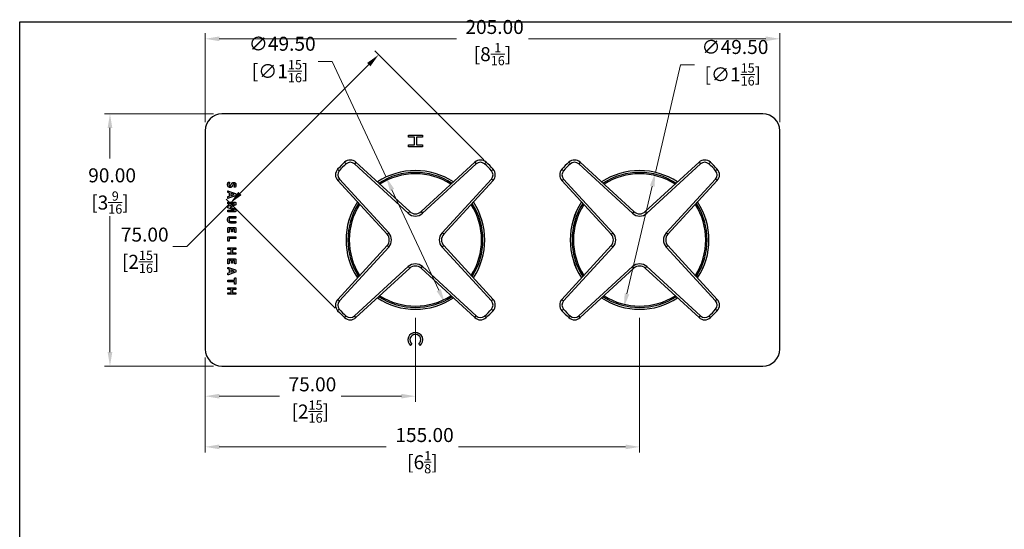
# Model space of a CAD drawing. Units: millimetres. Extents: x 16 to 578, y 16 to 405.
# Drawn here: x 16 to 367, y 223 to 405 of the extents above; entities that cross this region are included whole.
import ezdxf

# ---------------------------------------------------------------- set-up
doc = ezdxf.new("R2010")
doc.units = ezdxf.units.MM
doc.header["$LTSCALE"] = 2
for name, color, linetype, lineweight, true_color in [('Dimension (ISO)', 7, 'Continuous', 18, 0x00003f), ('Visible (ISO)', 7, 'Continuous', 25, 0x00003f), ('Visible Narrow (ISO)', 7, 'Continuous', 25, 0x00003f)]:
    doc.layers.add(name, color=color, linetype=linetype, lineweight=lineweight, true_color=true_color)
doc.layers.add('Sketch Geometry (ANSI)', color=7, linetype='Continuous', lineweight=25)
doc.styles.add('Samuel Heath (ISO)', font='tahoma.ttf')
doc.dimstyles.new('Samuel Heath (ISO)', dxfattribs={"dimscale": 2, "dimtxt": 2.5, "dimasz": 2.5, "dimexe": 1, "dimexo": 1.5, "dimgap": 0.762, "dimtad": 0, "dimtih": 1, "dimtoh": 1, "dimrnd": 1e-08, "dimzin": 0, "dimdsep": 46, "dimtxsty": 'Samuel Heath (ISO)', "dimcen": 0.09, "dimdle": 10, "dimclrd": 256, "dimclre": 256, "dimclrt": 256, "dimazin": 0, "dimtfac": 1.2, "dimtmove": 0, "dimatfit": 3, "dimfxl": 0, "dimtolj": 1, "dimtzin": 0, "dimlwd": 15, "dimlwe": 15, "dimarcsym": 0})

# ---------------------------------------------------------------- blocks, each defined once
blk = doc.blocks.new('Borders Default Border')
at = {"layer": 'Sketch Geometry (ANSI)', "flags": 128}
blk.add_lwpolyline([(8, 8), (8, 202), (289, 202), (289, 8), (8, 8)], dxfattribs=at)
blk = doc.blocks.new('*D6')
at = {"layer": 'Defpoints', "color": 0, "transparency": 16777216}
for p in [(287.18, 397.93), (82.18, 365.15), (287.18, 365.15)]:
    blk.add_point(p, dxfattribs=at)
at = {"layer": 'Dimension (ISO)', "color": 176, "lineweight": 15, "true_color": 0x000080, "transparency": 16777216}
for p, q in [((82.18, 368.15), (82.18, 399.93)), ((87.18, 397.93), (171.79, 397.93)), ((282.18, 397.93), (197.56, 397.93)), ((287.18, 368.15), (287.18, 399.93))]:
    blk.add_line(p, q, dxfattribs=at)
at = {"layer": 'Dimension (ISO)', "color": 176, "true_color": 0x000080, "transparency": 16777216}
for points in [[(87.18, 398.76), (87.18, 397.1), (82.18, 397.93)], [(282.18, 398.76), (282.18, 397.1), (287.18, 397.93)]]:
    blk.add_solid(points, dxfattribs=at)
at = {"layer": 'Dimension (ISO)', "color": 176, "lineweight": 18, "true_color": 0x000080, "transparency": 16777216, "char_height": 5, "attachment_point": 2, "style": 'Samuel Heath (ISO)'}
for s, insert in [('\\A1; 205.00', (184.68, 404.66)), ('\\A1;[8{\\H0.6600x;\\S1/16;}]', (184.68, 396.41))]:
    blk.add_mtext(s, dxfattribs=dict(at, insert=insert))
blk = doc.blocks.new('*D7')
at = {"layer": 'Defpoints', "color": 0, "transparency": 16777216}
for p in [(88.18, 371.15), (48.21, 281.15), (88.18, 281.15)]:
    blk.add_point(p, dxfattribs=at)
at = {"layer": 'Dimension (ISO)', "color": 176, "lineweight": 15, "true_color": 0x000080, "transparency": 16777216}
for p, q in [((85.18, 371.15), (46.21, 371.15)), ((48.21, 366.15), (48.21, 355.27)), ((48.21, 286.15), (48.21, 334.69)), ((85.18, 281.15), (46.21, 281.15))]:
    blk.add_line(p, q, dxfattribs=at)
at = {"layer": 'Dimension (ISO)', "color": 176, "true_color": 0x000080, "transparency": 16777216}
for points in [[(47.38, 366.15), (49.05, 366.15), (48.21, 371.15)], [(47.38, 286.15), (49.05, 286.15), (48.21, 281.15)]]:
    blk.add_solid(points, dxfattribs=at)
at = {"layer": 'Dimension (ISO)', "color": 176, "lineweight": 18, "true_color": 0x000080, "transparency": 16777216, "char_height": 5, "attachment_point": 2, "style": 'Samuel Heath (ISO)'}
for s, insert in [('\\A1; 90.00', (48.21, 351.71)), ('\\A1;[3{\\H0.6600x;\\S9/16;}]', (48.21, 343.46))]:
    blk.add_mtext(s, dxfattribs=dict(at, insert=insert))
blk = doc.blocks.new('*D8')
at = {"layer": 'Defpoints', "color": 0, "transparency": 16777216}
for p in [(242.82, 350.25), (231.53, 302.05)]:
    blk.add_point(p, dxfattribs=at)
at = {"layer": 'Dimension (ISO)', "color": 176, "lineweight": 15, "true_color": 0x000080, "transparency": 16777216}
for p, q in [((242.82, 350.25), (251.81, 388.64)), ((251.81, 388.64), (256.81, 388.64)), ((232.67, 306.92), (241.68, 345.38))]:
    blk.add_line(p, q, dxfattribs=at)
at = {"layer": 'Dimension (ISO)', "color": 176, "true_color": 0x000080, "transparency": 16777216}
for points in [[(240.87, 345.57), (242.49, 345.19), (242.82, 350.25)], [(231.86, 307.11), (233.48, 306.73), (231.53, 302.05)]]:
    blk.add_solid(points, dxfattribs=at)
at = {"layer": 'Dimension (ISO)', "color": 176, "lineweight": 18, "true_color": 0x000080, "transparency": 16777216, "insert": (270.43, 397.51), "char_height": 5, "attachment_point": 2, "style": 'Samuel Heath (ISO)'}
blk.add_mtext('\\A1; ∅49.50\\P[∅1{\\H0.6600x;\\S15/16;}]', dxfattribs=at)
blk = doc.blocks.new('*D9')
at = {"layer": 'Defpoints', "color": 0, "transparency": 16777216}
for p in [(146.72, 348.58), (167.63, 303.72)]:
    blk.add_point(p, dxfattribs=at)
at = {"layer": 'Dimension (ISO)', "color": 176, "lineweight": 15, "true_color": 0x000080, "transparency": 16777216}
for p, q in [((127.52, 389.8), (122.52, 389.8)), ((146.72, 348.58), (127.52, 389.8)), ((165.52, 308.25), (148.83, 344.05))]:
    blk.add_line(p, q, dxfattribs=at)
at = {"layer": 'Dimension (ISO)', "color": 176, "true_color": 0x000080, "transparency": 16777216}
for points in [[(149.59, 344.4), (148.08, 343.7), (146.72, 348.58)], [(166.27, 308.6), (164.76, 307.9), (167.63, 303.72)]]:
    blk.add_solid(points, dxfattribs=at)
at = {"layer": 'Dimension (ISO)', "color": 176, "lineweight": 18, "true_color": 0x000080, "transparency": 16777216, "insert": (108.9, 398.67), "char_height": 5, "attachment_point": 2, "style": 'Samuel Heath (ISO)'}
blk.add_mtext('\\A1; ∅49.50\\P[∅1{\\H0.6600x;\\S15/16;}]', dxfattribs=at)
blk = doc.blocks.new('*D11')
at = {"layer": 'Defpoints', "color": 0, "transparency": 16777216}
for p in [(157.18, 301.4), (82.18, 287.15), (157.18, 270.4)]:
    blk.add_point(p, dxfattribs=at)
at = {"layer": 'Dimension (ISO)', "color": 176, "lineweight": 15, "true_color": 0x000080, "transparency": 16777216}
for p, q in [((157.18, 298.4), (157.18, 268.4)), ((82.18, 284.15), (82.18, 268.4)), ((87.18, 270.4), (108.67, 270.4)), ((152.18, 270.4), (130.68, 270.4))]:
    blk.add_line(p, q, dxfattribs=at)
at = {"layer": 'Dimension (ISO)', "color": 176, "true_color": 0x000080, "transparency": 16777216}
for points in [[(87.18, 271.23), (87.18, 269.57), (82.18, 270.4)], [(152.18, 271.23), (152.18, 269.57), (157.18, 270.4)]]:
    blk.add_solid(points, dxfattribs=at)
at = {"layer": 'Dimension (ISO)', "color": 176, "lineweight": 18, "true_color": 0x000080, "transparency": 16777216, "char_height": 5, "attachment_point": 2, "style": 'Samuel Heath (ISO)'}
for s, insert in [('\\A1; 75.00', (119.68, 277.13)), ('\\A1;[2{\\H0.6600x;\\S15/16;}]', (119.68, 268.88))]:
    blk.add_mtext(s, dxfattribs=dict(at, insert=insert))
blk = doc.blocks.new('*D12')
at = {"layer": 'Defpoints', "color": 0, "transparency": 16777216}
for p in [(237.18, 301.4), (82.18, 287.15), (237.18, 252.31)]:
    blk.add_point(p, dxfattribs=at)
at = {"layer": 'Dimension (ISO)', "color": 176, "lineweight": 15, "true_color": 0x000080, "transparency": 16777216}
for p, q in [((237.18, 298.4), (237.18, 250.31)), ((82.18, 284.15), (82.18, 250.31)), ((87.18, 252.31), (146.79, 252.31)), ((232.18, 252.31), (172.56, 252.31))]:
    blk.add_line(p, q, dxfattribs=at)
at = {"layer": 'Dimension (ISO)', "color": 176, "true_color": 0x000080, "transparency": 16777216}
for points in [[(87.18, 253.15), (87.18, 251.48), (82.18, 252.31)], [(232.18, 253.15), (232.18, 251.48), (237.18, 252.31)]]:
    blk.add_solid(points, dxfattribs=at)
at = {"layer": 'Dimension (ISO)', "color": 176, "lineweight": 18, "true_color": 0x000080, "transparency": 16777216, "char_height": 5, "attachment_point": 2, "style": 'Samuel Heath (ISO)'}
for s, insert in [('\\A1; 155.00', (159.68, 259.04)), ('\\A1;[6{\\H0.6600x;\\S1/8;}]', (159.68, 250.79))]:
    blk.add_mtext(s, dxfattribs=dict(at, insert=insert))
blk = doc.blocks.new('*D13')
at = {"layer": 'Defpoints', "color": 0, "transparency": 16777216}
for p in [(144.09, 392.26), (183.69, 352.67), (130.66, 299.63)]:
    blk.add_point(p, dxfattribs=at)
at = {"layer": 'Dimension (ISO)', "color": 176, "lineweight": 15, "true_color": 0x000080, "transparency": 16777216}
for p, q in [((181.57, 354.79), (142.68, 393.68)), ((94.6, 342.77), (140.56, 388.73)), ((75.66, 323.83), (91.06, 339.23)), ((128.54, 301.76), (89.65, 340.65)), ((70.66, 323.83), (75.66, 323.83))]:
    blk.add_line(p, q, dxfattribs=at)
at = {"layer": 'Dimension (ISO)', "color": 176, "true_color": 0x000080, "transparency": 16777216}
for points in [[(139.97, 389.32), (141.15, 388.14), (144.09, 392.26)], [(94.01, 343.36), (95.19, 342.18), (91.06, 339.23)]]:
    blk.add_solid(points, dxfattribs=at)
at = {"layer": 'Dimension (ISO)', "color": 176, "lineweight": 18, "true_color": 0x000080, "transparency": 16777216, "char_height": 5, "attachment_point": 3, "style": 'Samuel Heath (ISO)'}
for s, insert in [('\\A1; 75.00', (69.13, 330.56)), ('\\A1;[2{\\H0.6600x;\\S15/16;}]', (65.85, 322.3))]:
    blk.add_mtext(s, dxfattribs=dict(at, insert=insert))

msp = doc.modelspace()

# ---------------------------------------------------------------- linework, layer by layer
at = {"layer": 'Visible (ISO)'}
for p, q in [((281.176, 371.15), (88.176, 371.15)), ((82.176, 365.15), (82.176, 287.15)), ((154.726, 363.601), (159.676, 363.601)), ((154.726, 362.887), (154.726, 363.601)), ((156.893, 362.887), (154.726, 362.887)), ((156.893, 360.129), (156.893, 362.887)), ((159.676, 362.887), (157.533, 362.887)), ((157.533, 362.887), (157.533, 360.129)), ((159.676, 363.601), (159.676, 362.887)), ((287.176, 287.15), (287.176, 365.15)), ((154.726, 359.415), (154.726, 360.129)), ((154.726, 360.129), (156.893, 360.129)), ((159.676, 359.415), (154.726, 359.415)), ((157.533, 360.129), (159.676, 360.129)), ((159.676, 360.129), (159.676, 359.415)), ((155.147, 336.264), (135.979, 353.87)), ((178.373, 353.87), (159.205, 336.264)), ((235.147, 336.264), (215.979, 353.87)), ((258.373, 353.87), (239.205, 336.264)), ((129.456, 347.348), (147.062, 328.18)), ((167.29, 328.18), (184.896, 347.348)), ((209.456, 347.348), (227.062, 328.18)), ((247.29, 328.18), (264.896, 347.348)), ((90.317, 341.606), (90.897, 341.8)), ((90.897, 342.886), (90.33, 343.068)), ((93.015, 341.914), (90.456, 341.018)), ((90.461, 343.61), (93.021, 342.717)), ((90.897, 341.8), (90.897, 342.886)), ((92.574, 342.347), (91.349, 342.753)), ((91.349, 342.753), (91.349, 341.938)), ((91.349, 341.938), (92.574, 342.344)), ((92.574, 342.344), (92.574, 342.347)), ((90.317, 339.583), (92.89, 339.583)), ((92.667, 339.028), (90.317, 339.028)), ((90.32, 338.213), (92.667, 339.022)), ((92.667, 336.778), (90.32, 337.614)), ((92.792, 338.524), (91.071, 337.897)), ((91.071, 337.897), (91.071, 337.889)), ((91.071, 337.889), (92.787, 337.241)), ((92.667, 339.022), (92.667, 339.028)), ((93.124, 339.362), (93.124, 338.979)), ((90.317, 336.773), (92.667, 336.773)), ((92.89, 336.217), (90.317, 336.217)), ((91.289, 334.559), (93.045, 334.559)), ((93.045, 333.974), (91.341, 333.974)), ((92.667, 336.773), (92.667, 336.778)), ((93.124, 336.844), (93.124, 336.449)), ((90.238, 328.92), (90.238, 330.368)), ((90.423, 330.543), (92.939, 330.543)), ((91.305, 332.781), (93.045, 332.781)), ((93.045, 332.201), (91.313, 332.201)), ((93.124, 330.368), (93.124, 328.928)), ((90.238, 325.783), (90.238, 327.106)), ((90.423, 327.28), (93.045, 327.28)), ((90.698, 329.957), (90.698, 328.92)), ((91.512, 329.957), (90.698, 329.957)), ((91.512, 329.086), (91.512, 329.957)), ((91.962, 329.957), (91.962, 329.086)), ((92.664, 329.957), (91.962, 329.957)), ((92.664, 328.928), (92.664, 329.957)), ((90.317, 323.283), (93.045, 323.283)), ((90.723, 326.692), (90.723, 325.783)), ((93.045, 326.692), (90.723, 326.692)), ((147.062, 324.121), (129.456, 304.953)), ((184.896, 304.953), (167.29, 324.121)), ((227.062, 324.121), (209.456, 304.953)), ((264.896, 304.953), (247.29, 324.121)), ((91.485, 322.698), (90.317, 322.698)), ((90.317, 321.614), (91.485, 321.614)), ((93.045, 321.028), (90.317, 321.028)), ((91.485, 321.614), (91.485, 322.698)), ((91.986, 322.698), (91.986, 321.614)), ((93.045, 322.698), (91.986, 322.698)), ((91.986, 321.614), (93.045, 321.614)), ((90.238, 317.745), (90.238, 319.193)), ((90.423, 319.367), (92.939, 319.367)), ((90.461, 316.331), (93.021, 315.438)), ((90.698, 318.782), (90.698, 317.745)), ((91.512, 318.782), (90.698, 318.782)), ((91.512, 317.911), (91.512, 318.782)), ((91.962, 318.782), (91.962, 317.911)), ((92.664, 318.782), (91.962, 318.782)), ((92.664, 317.753), (92.664, 318.782)), ((93.124, 319.193), (93.124, 317.753)), ((90.317, 314.327), (90.897, 314.52)), ((90.897, 315.607), (90.33, 315.789)), ((93.015, 314.635), (90.456, 313.739)), ((90.897, 314.52), (90.897, 315.607)), ((92.574, 315.068), (91.349, 315.474)), ((91.349, 315.474), (91.349, 314.659)), ((91.349, 314.659), (92.574, 315.065)), ((92.574, 315.065), (92.574, 315.068)), ((135.979, 298.431), (155.147, 316.036)), ((159.205, 316.036), (178.373, 298.431)), ((215.979, 298.431), (235.147, 316.036)), ((239.205, 316.036), (258.373, 298.431)), ((90.317, 311.784), (92.645, 311.784)), ((92.645, 311.196), (90.317, 311.196)), ((92.645, 311.784), (92.645, 312.505)), ((92.645, 310.474), (92.645, 311.196)), ((93.124, 312.505), (93.124, 310.474)), ((90.317, 309.009), (93.045, 309.009)), ((91.485, 308.424), (90.317, 308.424)), ((90.317, 307.34), (91.485, 307.34)), ((93.045, 306.754), (90.317, 306.754)), ((91.485, 307.34), (91.485, 308.424)), ((91.986, 308.424), (91.986, 307.34)), ((93.045, 308.424), (91.986, 308.424)), ((91.986, 307.34), (93.045, 307.34)), ((155.923, 289.007), (155.473, 288.47)), ((158.879, 288.47), (158.429, 289.007)), ((88.176, 281.15), (281.176, 281.15))]:
    msp.add_line(p, q, dxfattribs=at)
for centre, radius, start, end in [((88.176, 365.15), 6, 90, 180), ((281.176, 365.15), 6, 0, 90), ((131.666, 349.377), 3, 137.6828, 222.56762), ((157.176, 326.15), 37.5, 132.3172, 137.6828), ((133.949, 351.661), 3, 47.43238, 132.3172), ((180.403, 351.661), 3, 47.6828, 132.56762), ((157.176, 326.15), 37.5, 42.3172, 47.6828), ((182.686, 349.377), 3, 317.43238, 42.3172), ((211.666, 349.377), 3, 137.6828, 222.56762), ((237.176, 326.15), 37.5, 132.3172, 137.6828), ((213.949, 351.661), 3, 47.43238, 132.3172), ((260.403, 351.661), 3, 47.6828, 132.56762), ((237.176, 326.15), 37.5, 42.3172, 47.6828), ((262.686, 349.377), 3, 317.43238, 42.3172), ((157.176, 326.15), 24.75, 56.7786, 123.2214), ((237.176, 326.15), 24.75, 56.7786, 123.2214), ((157.176, 326.15), 24.75, 146.7786, 213.2214), ((157.176, 326.15), 24.75, 326.7786, 33.2214), ((237.176, 326.15), 24.75, 146.7786, 213.2214), ((237.176, 326.15), 24.75, 326.7786, 33.2214), ((157.176, 338.474), 3, 227.43238, 312.56762), ((237.176, 338.474), 3, 227.43238, 312.56762), ((144.853, 326.15), 3, 317.43238, 42.56762), ((169.499, 326.15), 3, 137.43238, 222.56762), ((224.853, 326.15), 3, 317.43238, 42.56762), ((249.499, 326.15), 3, 137.43238, 222.56762), ((157.176, 313.827), 3, 47.43238, 132.56762), ((237.176, 313.827), 3, 47.43238, 132.56762), ((131.666, 302.924), 3, 137.43238, 222.3172), ((157.176, 326.15), 24.75, 236.7786, 303.2214), ((182.686, 302.924), 3, 317.6828, 42.56762), ((211.666, 302.924), 3, 137.43238, 222.3172), ((237.176, 326.15), 24.75, 236.7786, 303.2214), ((262.686, 302.924), 3, 317.6828, 42.56762), ((157.176, 326.15), 37.5, 222.3172, 227.6828), ((157.176, 326.15), 37.5, 312.3172, 317.6828), ((237.176, 326.15), 37.5, 222.3172, 227.6828), ((237.176, 326.15), 37.5, 312.3172, 317.6828), ((133.949, 300.64), 3, 227.6828, 312.56762), ((180.403, 300.64), 3, 227.43238, 312.3172), ((213.949, 300.64), 3, 227.6828, 312.56762), ((260.403, 300.64), 3, 227.43238, 312.3172), ((157.176, 290.5), 2.65, 310, 230), ((157.176, 290.5), 1.95, 310, 230), ((88.176, 287.15), 6, 180, 270), ((281.176, 287.15), 6, 270, 0)]:
    msp.add_arc(centre, radius, start, end, dxfattribs=at)
for points in [[(90.186, 345.933), (90.186, 346.083), (90.235, 346.339), (90.306, 346.535), (90.382, 346.668), (90.439, 346.725), (90.548, 346.75), (90.652, 346.75)], [(91.104, 344.866), (90.875, 344.866), (90.532, 345.034), (90.303, 345.326), (90.186, 345.713), (90.186, 345.933)], [(90.652, 346.75), (90.72, 346.75), (90.815, 346.742), (90.872, 346.72), (90.897, 346.687), (90.897, 346.666)], [(90.897, 346.666), (90.897, 346.633), (90.823, 346.521), (90.733, 346.342), (90.66, 346.094), (90.66, 345.933)], [(90.66, 345.933), (90.66, 345.824), (90.712, 345.655), (90.804, 345.538), (90.943, 345.476), (91.028, 345.476)], [(91.028, 345.476), (91.126, 345.476), (91.267, 345.582), (91.376, 345.753), (91.471, 345.971), (91.578, 346.205), (91.714, 346.423), (91.904, 346.595), (92.163, 346.701), (92.343, 346.701)], [(92.408, 346.105), (92.313, 346.105), (92.171, 346.001), (92.062, 345.824), (91.967, 345.601), (91.861, 345.369), (91.725, 345.146), (91.534, 344.972), (91.278, 344.866), (91.104, 344.866)], [(92.343, 346.701), (92.552, 346.701), (92.866, 346.546), (93.073, 346.287), (93.176, 345.93), (93.176, 345.732)], [(92.719, 345.723), (92.719, 345.819), (92.672, 345.963), (92.588, 346.058), (92.473, 346.105), (92.408, 346.105)], [(92.522, 345.108), (92.522, 345.133), (92.585, 345.239), (92.659, 345.397), (92.719, 345.601), (92.719, 345.723)], [(92.762, 345.032), (92.697, 345.032), (92.607, 345.037), (92.55, 345.054), (92.522, 345.083), (92.522, 345.108)], [(93.176, 345.732), (93.176, 345.631), (93.146, 345.424), (93.092, 345.247), (93.023, 345.108), (92.98, 345.062), (92.95, 345.048), (92.898, 345.037), (92.819, 345.032), (92.762, 345.032)], [(90.224, 343.387), (90.224, 343.488), (90.238, 343.605), (90.29, 343.648), (90.382, 343.635), (90.461, 343.61)], [(90.33, 343.068), (90.3, 343.079), (90.257, 343.107), (90.232, 343.172), (90.224, 343.289), (90.224, 343.387)], [(90.224, 341.263), (90.224, 341.377), (90.23, 341.503), (90.251, 341.571), (90.287, 341.598), (90.317, 341.606)], [(90.456, 341.018), (90.377, 340.994), (90.281, 340.98), (90.235, 341.029), (90.224, 341.154), (90.224, 341.263)], [(93.138, 342.339), (93.138, 342.208), (93.132, 342.05), (93.108, 341.963), (93.059, 341.925), (93.015, 341.914)], [(93.021, 342.717), (93.059, 342.704), (93.108, 342.668), (93.132, 342.592), (93.138, 342.453), (93.138, 342.339)], [(90.224, 339.305), (90.224, 339.387), (90.238, 339.493), (90.26, 339.559), (90.295, 339.583), (90.317, 339.583)], [(90.317, 339.028), (90.295, 339.028), (90.26, 339.052), (90.238, 339.12), (90.224, 339.224), (90.224, 339.305)], [(90.224, 337.917), (90.224, 337.99), (90.235, 338.099), (90.26, 338.167), (90.295, 338.208), (90.32, 338.213)], [(90.32, 337.614), (90.292, 337.622), (90.254, 337.663), (90.23, 337.731), (90.224, 337.84), (90.224, 337.917)], [(93.124, 338.979), (93.124, 338.875), (93.092, 338.728), (93.013, 338.622), (92.885, 338.551), (92.792, 338.524)], [(92.89, 339.583), (93.004, 339.583), (93.124, 339.463), (93.124, 339.362)], [(90.186, 333.396), (90.186, 333.669), (90.322, 334.102), (90.6, 334.401), (91.011, 334.559), (91.289, 334.559)], [(90.224, 336.495), (90.224, 336.577), (90.238, 336.683), (90.26, 336.746), (90.295, 336.773), (90.317, 336.773)], [(90.317, 336.217), (90.295, 336.217), (90.26, 336.242), (90.238, 336.307), (90.224, 336.413), (90.224, 336.495)], [(91.341, 333.974), (91.169, 333.974), (90.916, 333.889), (90.75, 333.731), (90.668, 333.508), (90.668, 333.372)], [(92.787, 337.241), (92.882, 337.211), (93.01, 337.143), (93.092, 337.051), (93.124, 336.928), (93.124, 336.844)], [(93.124, 336.449), (93.124, 336.389), (93.094, 336.302), (93.032, 336.247), (92.945, 336.217), (92.89, 336.217)], [(93.045, 334.559), (93.067, 334.559), (93.102, 334.532), (93.124, 334.464), (93.138, 334.352), (93.138, 334.265)], [(93.138, 334.265), (93.138, 334.181), (93.124, 334.069), (93.102, 334.004), (93.067, 333.974), (93.045, 333.974)], [(91.313, 332.201), (91.047, 332.201), (90.627, 332.356), (90.339, 332.661), (90.186, 333.108), (90.186, 333.396)], [(90.238, 330.368), (90.238, 330.442), (90.325, 330.543), (90.423, 330.543)], [(90.668, 333.372), (90.668, 333.233), (90.753, 333.015), (90.916, 332.863), (91.156, 332.781), (91.305, 332.781)], [(92.939, 330.543), (93.037, 330.543), (93.124, 330.442), (93.124, 330.368)], [(93.045, 332.781), (93.067, 332.781), (93.102, 332.754), (93.124, 332.688), (93.138, 332.574), (93.138, 332.49)], [(93.138, 332.49), (93.138, 332.405), (93.124, 332.294), (93.102, 332.228), (93.067, 332.201), (93.045, 332.201)], [(90.469, 328.833), (90.404, 328.833), (90.317, 328.843), (90.262, 328.865), (90.238, 328.901), (90.238, 328.92)], [(90.238, 327.106), (90.238, 327.18), (90.325, 327.28), (90.423, 327.28)], [(90.698, 328.92), (90.698, 328.901), (90.674, 328.865), (90.619, 328.843), (90.532, 328.833), (90.469, 328.833)], [(91.736, 328.999), (91.67, 328.999), (91.586, 329.01), (91.534, 329.031), (91.512, 329.067), (91.512, 329.086)], [(91.962, 329.086), (91.962, 329.067), (91.937, 329.031), (91.885, 329.01), (91.798, 328.999), (91.736, 328.999)], [(92.893, 328.843), (92.83, 328.843), (92.743, 328.854), (92.689, 328.876), (92.664, 328.909), (92.664, 328.928)], [(93.124, 328.928), (93.124, 328.909), (93.102, 328.876), (93.045, 328.854), (92.958, 328.843), (92.893, 328.843)], [(93.045, 327.28), (93.067, 327.28), (93.102, 327.251), (93.124, 327.185), (93.138, 327.071), (93.138, 326.986)], [(93.138, 326.986), (93.138, 326.899), (93.124, 326.788), (93.102, 326.722), (93.067, 326.692), (93.045, 326.692)], [(90.224, 322.989), (90.224, 323.073), (90.238, 323.188), (90.26, 323.253), (90.295, 323.283), (90.317, 323.283)], [(90.483, 325.693), (90.418, 325.693), (90.325, 325.704), (90.265, 325.726), (90.238, 325.761), (90.238, 325.783)], [(90.723, 325.783), (90.723, 325.761), (90.698, 325.726), (90.641, 325.704), (90.551, 325.693), (90.483, 325.693)], [(93.045, 323.283), (93.067, 323.283), (93.102, 323.253), (93.124, 323.188), (93.138, 323.073), (93.138, 322.989)], [(90.317, 322.698), (90.295, 322.698), (90.26, 322.725), (90.238, 322.79), (90.224, 322.902), (90.224, 322.989)], [(90.224, 321.32), (90.224, 321.407), (90.238, 321.521), (90.26, 321.584), (90.295, 321.614), (90.317, 321.614)], [(90.317, 321.028), (90.295, 321.028), (90.26, 321.058), (90.238, 321.124), (90.224, 321.235), (90.224, 321.32)], [(93.138, 322.989), (93.138, 322.902), (93.124, 322.79), (93.102, 322.725), (93.067, 322.698), (93.045, 322.698)], [(93.045, 321.614), (93.067, 321.614), (93.102, 321.584), (93.124, 321.521), (93.138, 321.407), (93.138, 321.32)], [(93.138, 321.32), (93.138, 321.235), (93.124, 321.124), (93.102, 321.058), (93.067, 321.028), (93.045, 321.028)], [(90.224, 316.108), (90.224, 316.209), (90.238, 316.326), (90.29, 316.369), (90.382, 316.356), (90.461, 316.331)], [(90.238, 319.193), (90.238, 319.267), (90.325, 319.367), (90.423, 319.367)], [(90.469, 317.657), (90.404, 317.657), (90.317, 317.668), (90.262, 317.69), (90.238, 317.725), (90.238, 317.745)], [(90.698, 317.745), (90.698, 317.725), (90.674, 317.69), (90.619, 317.668), (90.532, 317.657), (90.469, 317.657)], [(91.736, 317.823), (91.67, 317.823), (91.586, 317.834), (91.534, 317.856), (91.512, 317.892), (91.512, 317.911)], [(91.962, 317.911), (91.962, 317.892), (91.937, 317.856), (91.885, 317.834), (91.798, 317.823), (91.736, 317.823)], [(92.893, 317.668), (92.83, 317.668), (92.743, 317.679), (92.689, 317.701), (92.664, 317.734), (92.664, 317.753)], [(93.124, 317.753), (93.124, 317.734), (93.102, 317.701), (93.045, 317.679), (92.958, 317.668), (92.893, 317.668)], [(92.939, 319.367), (93.037, 319.367), (93.124, 319.267), (93.124, 319.193)], [(90.33, 315.789), (90.3, 315.8), (90.257, 315.828), (90.232, 315.893), (90.224, 316.01), (90.224, 316.108)], [(90.224, 313.984), (90.224, 314.098), (90.23, 314.224), (90.251, 314.292), (90.287, 314.319), (90.317, 314.327)], [(90.456, 313.739), (90.377, 313.714), (90.281, 313.701), (90.235, 313.75), (90.224, 313.875), (90.224, 313.984)], [(93.138, 315.06), (93.138, 314.929), (93.132, 314.771), (93.108, 314.684), (93.059, 314.646), (93.015, 314.635)], [(93.021, 315.438), (93.059, 315.425), (93.108, 315.389), (93.132, 315.313), (93.138, 315.174), (93.138, 315.06)], [(90.224, 311.49), (90.224, 311.574), (90.238, 311.689), (90.26, 311.754), (90.295, 311.784), (90.317, 311.784)], [(90.317, 311.196), (90.295, 311.196), (90.26, 311.226), (90.238, 311.291), (90.224, 311.405), (90.224, 311.49)], [(92.645, 312.505), (92.645, 312.527), (92.672, 312.56), (92.727, 312.582), (92.819, 312.593), (92.885, 312.593)], [(92.885, 310.387), (92.819, 310.387), (92.727, 310.398), (92.672, 310.42), (92.645, 310.455), (92.645, 310.474)], [(92.885, 312.593), (92.95, 312.593), (93.045, 312.582), (93.1, 312.56), (93.124, 312.527), (93.124, 312.505)], [(93.124, 310.474), (93.124, 310.455), (93.1, 310.42), (93.045, 310.398), (92.95, 310.387), (92.885, 310.387)], [(90.224, 308.715), (90.224, 308.799), (90.238, 308.914), (90.26, 308.979), (90.295, 309.009), (90.317, 309.009)], [(90.317, 308.424), (90.295, 308.424), (90.26, 308.451), (90.238, 308.516), (90.224, 308.628), (90.224, 308.715)], [(90.224, 307.046), (90.224, 307.133), (90.238, 307.247), (90.26, 307.31), (90.295, 307.34), (90.317, 307.34)], [(90.317, 306.754), (90.295, 306.754), (90.26, 306.784), (90.238, 306.85), (90.224, 306.961), (90.224, 307.046)], [(93.045, 309.009), (93.067, 309.009), (93.102, 308.979), (93.124, 308.914), (93.138, 308.799), (93.138, 308.715)], [(93.138, 308.715), (93.138, 308.628), (93.124, 308.516), (93.102, 308.451), (93.067, 308.424), (93.045, 308.424)], [(93.045, 307.34), (93.067, 307.34), (93.102, 307.31), (93.124, 307.247), (93.138, 307.133), (93.138, 307.046)], [(93.138, 307.046), (93.138, 306.961), (93.124, 306.85), (93.102, 306.784), (93.067, 306.754), (93.045, 306.754)]]:
    msp.add_open_spline(points, degree=2, dxfattribs=at)
at = {"layer": 'Visible Narrow (ISO)'}
for p, q in [((129.447, 351.397), (130.039, 350.858)), ((131.93, 353.879), (132.468, 353.287)), ((135.979, 353.87), (135.438, 353.281)), ((135.438, 353.281), (154.605, 335.675)), ((159.747, 335.675), (178.914, 353.281)), ((178.373, 353.87), (178.914, 353.281)), ((182.422, 353.879), (181.884, 353.287)), ((184.905, 351.397), (184.313, 350.858)), ((209.447, 351.397), (210.039, 350.858)), ((211.93, 353.879), (212.468, 353.287)), ((215.979, 353.87), (215.438, 353.281)), ((215.438, 353.281), (234.605, 335.675)), ((239.747, 335.675), (258.914, 353.281)), ((258.373, 353.87), (258.914, 353.281)), ((262.422, 353.879), (261.884, 353.287)), ((264.905, 351.397), (264.313, 350.858)), ((129.456, 347.348), (130.045, 347.889)), ((147.651, 328.721), (130.045, 347.889)), ((184.307, 347.889), (166.701, 328.721)), ((184.896, 347.348), (184.307, 347.889)), ((209.456, 347.348), (210.045, 347.889)), ((227.651, 328.721), (210.045, 347.889)), ((264.307, 347.889), (246.701, 328.721)), ((264.896, 347.348), (264.307, 347.889)), ((155.147, 336.264), (154.605, 335.675)), ((159.205, 336.264), (159.747, 335.675)), ((235.147, 336.264), (234.605, 335.675)), ((239.205, 336.264), (239.747, 335.675)), ((147.062, 328.18), (147.651, 328.721)), ((167.29, 328.18), (166.701, 328.721)), ((227.062, 328.18), (227.651, 328.721)), ((247.29, 328.18), (246.701, 328.721)), ((130.045, 304.412), (147.651, 323.58)), ((147.062, 324.121), (147.651, 323.58)), ((167.29, 324.121), (166.701, 323.58)), ((166.701, 323.58), (184.307, 304.412)), ((210.045, 304.412), (227.651, 323.58)), ((227.062, 324.121), (227.651, 323.58)), ((247.29, 324.121), (246.701, 323.58)), ((246.701, 323.58), (264.307, 304.412)), ((154.605, 316.626), (135.438, 299.02)), ((155.147, 316.036), (154.605, 316.626)), ((159.205, 316.036), (159.747, 316.626)), ((178.914, 299.02), (159.747, 316.626)), ((234.605, 316.626), (215.438, 299.02)), ((235.147, 316.036), (234.605, 316.626)), ((239.205, 316.036), (239.747, 316.626)), ((258.914, 299.02), (239.747, 316.626)), ((129.456, 304.953), (130.045, 304.412)), ((184.896, 304.953), (184.307, 304.412)), ((209.456, 304.953), (210.045, 304.412)), ((264.896, 304.953), (264.307, 304.412)), ((129.447, 300.904), (130.039, 301.443)), ((132.468, 299.013), (131.93, 298.422)), ((135.979, 298.431), (135.438, 299.02)), ((178.373, 298.431), (178.914, 299.02)), ((182.422, 298.422), (181.884, 299.013)), ((184.905, 300.904), (184.313, 301.443)), ((209.447, 300.904), (210.039, 301.443)), ((212.468, 299.013), (211.93, 298.422)), ((215.979, 298.431), (215.438, 299.02)), ((258.373, 298.431), (258.914, 299.02)), ((262.422, 298.422), (261.884, 299.013)), ((264.905, 300.904), (264.313, 301.443))]:
    msp.add_line(p, q, dxfattribs=at)
for centre, radius, start, end in [((157.176, 326.15), 36.7, 132.3172, 137.6828), ((133.949, 351.661), 2.2, 47.43238, 132.3172), ((180.403, 351.661), 2.2, 47.6828, 132.56762), ((157.176, 326.15), 36.7, 42.3172, 47.6828), ((237.176, 326.15), 36.7, 132.3172, 137.6828), ((213.949, 351.661), 2.2, 47.43238, 132.3172), ((260.403, 351.661), 2.2, 47.6828, 132.56762), ((237.176, 326.15), 36.7, 42.3172, 47.6828), ((131.666, 349.377), 2.2, 137.6828, 222.56762), ((157.176, 326.15), 24.742, 56.78305, 123.21695), ((157.176, 326.15), 24.1, 57.17034, 122.82966), ((157.176, 326.15), 23.608, 57.48191, 122.51809), ((182.686, 349.377), 2.2, 317.43238, 42.3172), ((211.666, 349.377), 2.2, 137.6828, 222.56762), ((237.176, 326.15), 24.742, 56.78305, 123.21695), ((237.176, 326.15), 24.1, 57.17034, 122.82966), ((237.176, 326.15), 23.608, 57.48191, 122.51809), ((262.686, 349.377), 2.2, 317.43238, 42.3172), ((157.176, 326.15), 24.742, 146.78305, 213.21695), ((157.176, 326.15), 24.1, 147.17034, 212.82966), ((157.176, 326.15), 23.608, 147.48191, 212.51809), ((157.176, 326.15), 23.608, 327.48191, 32.51809), ((157.176, 326.15), 24.1, 327.17034, 32.82966), ((157.176, 326.15), 24.742, 326.78305, 33.21695), ((237.176, 326.15), 24.742, 146.78305, 213.21695), ((237.176, 326.15), 24.1, 147.17034, 212.82966), ((237.176, 326.15), 23.608, 147.48191, 212.51809), ((237.176, 326.15), 23.608, 327.48191, 32.51809), ((237.176, 326.15), 24.1, 327.17034, 32.82966), ((237.176, 326.15), 24.742, 326.78305, 33.21695), ((157.176, 338.474), 3.8, 227.43238, 312.56762), ((237.176, 338.474), 3.8, 227.43238, 312.56762), ((144.853, 326.15), 3.8, 317.43238, 42.56762), ((169.499, 326.15), 3.8, 137.43238, 222.56762), ((224.853, 326.15), 3.8, 317.43238, 42.56762), ((249.499, 326.15), 3.8, 137.43238, 222.56762), ((157.176, 313.827), 3.8, 47.43238, 132.56762), ((237.176, 313.827), 3.8, 47.43238, 132.56762), ((157.176, 326.15), 24.1, 237.17034, 302.82966), ((157.176, 326.15), 23.608, 237.48191, 302.51809), ((237.176, 326.15), 24.1, 237.17034, 302.82966), ((237.176, 326.15), 23.608, 237.48191, 302.51809), ((131.666, 302.924), 2.2, 137.43238, 222.3172), ((157.176, 326.15), 24.742, 236.78305, 303.21695), ((182.686, 302.924), 2.2, 317.6828, 42.56762), ((211.666, 302.924), 2.2, 137.43238, 222.3172), ((237.176, 326.15), 24.742, 236.78305, 303.21695), ((262.686, 302.924), 2.2, 317.6828, 42.56762), ((157.176, 326.15), 36.7, 222.3172, 227.6828), ((133.949, 300.64), 2.2, 227.6828, 312.56762), ((180.403, 300.64), 2.2, 227.43238, 312.3172), ((157.176, 326.15), 36.7, 312.3172, 317.6828), ((237.176, 326.15), 36.7, 222.3172, 227.6828), ((213.949, 300.64), 2.2, 227.6828, 312.56762), ((260.403, 300.64), 2.2, 227.43238, 312.3172), ((237.176, 326.15), 36.7, 312.3172, 317.6828)]:
    msp.add_arc(centre, radius, start, end, dxfattribs=at)

# ---------------------------------------------------------------- block references
at = {"xscale": 2, "yscale": 2, "zscale": 2}
msp.add_blockref('Borders Default Border', (0, 0), dxfattribs=at)

# ---------------------------------------------------------------- dimensions: what is measured, and where the dimension line sits
at = {"layer": 'Dimension (ISO)', "color": 176, "lineweight": 18, "true_color": 0x000080}
for base, p1, p2, angle, text, override, picture, middle in [((287.176, 397.931), (82.176, 365.15), (287.176, 365.15), 180, ' <>\\X[8{\\H0.6600x;\\S1/16;}]', {"dimgap": 0.762, "dimtih": 0, "dimtoh": 0, "dimdec": 2, "dimpost": '\\X', "dimtol": 0, "dimlim": 0, "dimtp": 0, "dimtm": 0, "dimtdec": 2, "dimtofl": 0, "dimatfit": 1, "dimtvp": -0.25}, '*D6', (184.676, 397.931)), ((144.095, 392.265), (130.659, 299.634), (183.692, 352.667), 225, ' <>\\X[2{\\H0.6600x;\\S15/16;}]', {"dimgap": 0.762, "dimtih": 1, "dimtoh": 1, "dimdec": 2, "dimpost": '\\X', "dimtol": 0, "dimlim": 0, "dimtp": 0, "dimtm": 0, "dimtdec": 2, "dimtofl": 0, "dimtmove": 1, "dimatfit": 2, "dimtvp": -0.25}, '*D13', (74.925, 323.827)), ((48.214, 281.15), (88.176, 371.15), (88.176, 281.15), 90, ' <>\\X[3{\\H0.6600x;\\S9/16;}]', {"dimgap": 0.762, "dimdec": 2, "dimpost": '\\X', "dimtol": 0, "dimlim": 0, "dimtp": 0, "dimtm": 0, "dimtdec": 2, "dimtofl": 0, "dimatfit": 1, "dimtvp": -0.25}, '*D7', (48.214, 344.979)), ((157.176, 270.401), (82.176, 287.15), (157.176, 301.4), 180, ' <>\\X[2{\\H0.6600x;\\S15/16;}]', {"dimgap": 0.762, "dimtih": 0, "dimtoh": 0, "dimdec": 2, "dimpost": '\\X', "dimtol": 0, "dimlim": 0, "dimtp": 0, "dimtm": 0, "dimtdec": 2, "dimtofl": 0, "dimatfit": 1, "dimtvp": -0.25}, '*D11', (119.676, 270.401)), ((237.176, 252.315), (82.176, 287.15), (237.176, 301.4), 180, ' <>\\X[6{\\H0.6600x;\\S1/8;}]', {"dimgap": 0.762, "dimtih": 0, "dimtoh": 0, "dimdec": 2, "dimpost": '\\X', "dimtol": 0, "dimlim": 0, "dimtp": 0, "dimtm": 0, "dimtdec": 2, "dimtofl": 0, "dimatfit": 1, "dimtvp": -0.25}, '*D12', (159.676, 252.315))]:
    dim = msp.add_linear_dim(base=base, p1=p1, p2=p2, angle=angle, text=text, dimstyle='Samuel Heath (ISO)', override=override, dxfattribs=at)
    dim.commit()
    dim.dimension.update_dxf_attribs({"geometry": picture, "text_midpoint": middle, "dimtype": 160})
for p1, p2, picture, middle in [((167.629, 303.716), (146.723, 348.585), '*D9', (108.898, 389.801)), ((231.531, 302.053), (242.82, 350.248), '*D8', (270.434, 388.639))]:
    dim = msp.add_diameter_dim_2p(p1=p1, p2=p2, text=' <>\\X[∅1{\\H0.6600x;\\S15/16;}]', dimstyle='Samuel Heath (ISO)', override={"dimgap": 0.762, "dimdec": 2, "dimlfac": 1, "dimpost": '\\X', "dimtol": 0, "dimlim": 0, "dimtp": 0, "dimtm": 0, "dimtdec": 2, "dimatfit": 2, "dimtvp": -0.25}, dxfattribs=at)
    dim.commit()
    dim.dimension.update_dxf_attribs({"geometry": picture, "text_midpoint": middle, "dimtype": 163})

doc.saveas('drawing.dxf')
